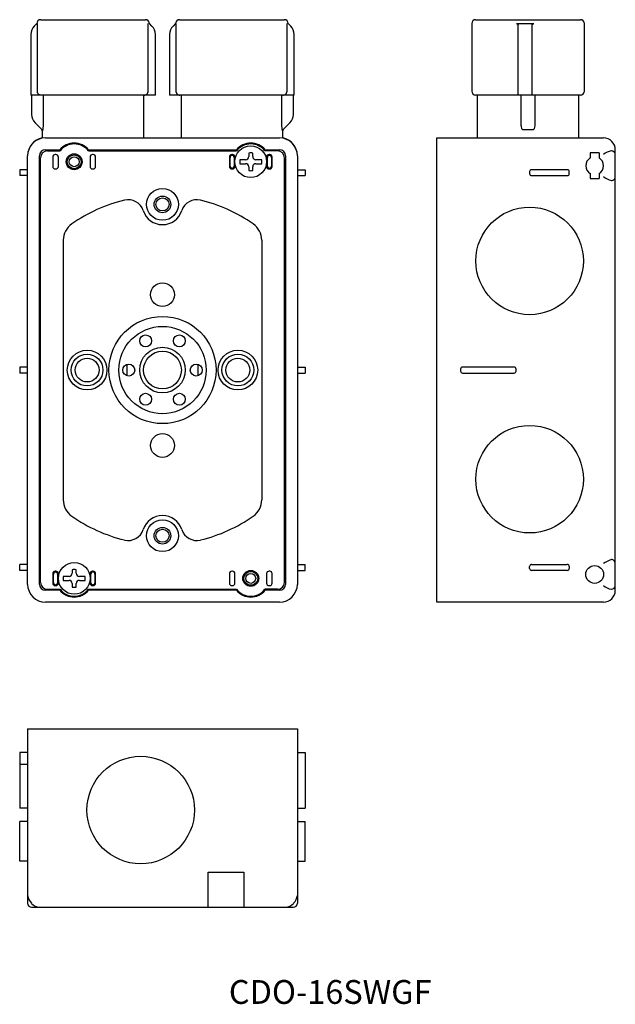
# Model space of a CAD drawing. Extents: x -773 to -622, y 82 to 330.
import ezdxf

# ---------------------------------------------------------------- set-up
doc = ezdxf.new("R2010")
doc.units = 0
doc.linetypes.add('DOT', pattern=[0])
doc.layers.get('0').update_dxf_attribs({"linetype": 'CONTINUOUS'})

# ---------------------------------------------------------------- blocks, each defined once
blk = doc.blocks.new('D_FRAME_VIEW_1401')
at = {"color": 7, "linetype": 'CONTINUOUS'}
for p, q in [((-768.28, 328.69), (-768.9, 328.07)), ((-739.26, 328.07), (-739.88, 328.69)), ((-733.28, 328.69), (-733.9, 328.07)), ((-704.26, 328.07), (-704.88, 328.69)), ((-769.78, 325.95), (-769.78, 310.69)), ((-738.38, 310.69), (-738.38, 325.95)), ((-734.78, 325.95), (-734.78, 310.69)), ((-703.38, 310.69), (-703.38, 325.95)), ((-769.58, 310.69), (-769.58, 305.83)), ((-767.25, 310.69), (-767.3, 310.69)), ((-741.28, 299.89), (-741.28, 310.69)), ((-731.88, 310.69), (-731.88, 299.89)), ((-703.58, 305.83), (-703.58, 310.69)), ((-768.7, 303.71), (-767.02, 302.03)), ((-706.13, 302.03), (-704.46, 303.71)), ((-766.88, 301.68), (-766.88, 299.89)), ((-706.28, 299.89), (-706.28, 301.68)), ((-766.08, 299.89), (-707.08, 299.89)), ((-770.58, 187.39), (-770.58, 295.39)), ((-767.58, 187.39), (-767.58, 295.39)), ((-766.08, 296.89), (-762.44, 296.89)), ((-765.58, 296.64), (-762.39, 296.64)), ((-763.43, 295.69), (-763.63, 295.69)), ((-755.26, 296.64), (-717.89, 296.64)), ((-755.21, 296.89), (-717.94, 296.89)), ((-754.03, 295.69), (-754.23, 295.69)), ((-718.93, 295.69), (-719.13, 295.69)), ((-714.83, 296.08), (-714.83, 295.19)), ((-713.83, 295.19), (-713.83, 296.08)), ((-707.58, 296.64), (-710.76, 296.64)), ((-710.71, 296.89), (-707.08, 296.89)), ((-709.53, 295.69), (-709.73, 295.69)), ((-705.58, 295.39), (-705.58, 187.39)), ((-702.58, 295.39), (-702.58, 187.39)), ((-767.33, 187.89), (-767.33, 294.89)), ((-764.23, 295.09), (-764.23, 292.69)), ((-762.83, 292.69), (-762.83, 295.09)), ((-754.83, 295.09), (-754.83, 292.69)), ((-753.43, 292.69), (-753.43, 295.09)), ((-719.73, 295.09), (-719.73, 292.69)), ((-719.53, 292.79), (-719.53, 294.99)), ((-718.53, 294.99), (-718.53, 292.79)), ((-715.63, 294.39), (-717.08, 294.39)), ((-717.08, 294.39), (-717.08, 293.39)), ((-717.08, 293.39), (-715.63, 293.39)), ((-711.58, 294.39), (-713.03, 294.39)), ((-713.03, 293.39), (-711.58, 293.39)), ((-711.58, 293.39), (-711.58, 294.39)), ((-710.13, 292.79), (-710.13, 294.99)), ((-709.13, 294.99), (-709.13, 292.79)), ((-708.93, 292.69), (-708.93, 295.09)), ((-705.83, 187.89), (-705.83, 294.89)), ((-770.58, 291.89), (-772.58, 291.89)), ((-770.58, 290.39), (-772.58, 290.39)), ((-763.63, 292.09), (-763.43, 292.09)), ((-754.23, 292.09), (-754.03, 292.09)), ((-719.13, 292.09), (-718.93, 292.09)), ((-714.83, 292.59), (-714.83, 291.69)), ((-713.83, 291.69), (-713.83, 292.59)), ((-709.73, 292.09), (-709.53, 292.09)), ((-702.58, 291.89), (-700.58, 291.89)), ((-702.58, 290.39), (-700.58, 290.39)), ((-761.58, 274.11), (-761.58, 208.67)), ((-711.58, 274.11), (-711.58, 208.67)), ((-770.58, 242.14), (-772.58, 242.14)), ((-702.58, 242.14), (-700.58, 242.14)), ((-770.58, 240.64), (-772.58, 240.64)), ((-702.58, 240.64), (-700.58, 240.64)), ((-770.58, 192.39), (-772.58, 192.39)), ((-759.33, 191.08), (-759.33, 190.19)), ((-758.33, 190.19), (-758.33, 191.08)), ((-702.58, 192.39), (-700.58, 192.39)), ((-770.58, 190.89), (-772.58, 190.89)), ((-764.23, 190.09), (-764.23, 187.69)), ((-764.03, 187.79), (-764.03, 189.99)), ((-763.43, 190.69), (-763.63, 190.69)), ((-763.03, 189.99), (-763.03, 187.79)), ((-761.58, 189.39), (-761.58, 188.39)), ((-760.13, 189.39), (-761.58, 189.39)), ((-756.08, 189.39), (-757.53, 189.39)), ((-756.08, 188.39), (-756.08, 189.39)), ((-754.63, 187.79), (-754.63, 189.99)), ((-754.03, 190.69), (-754.23, 190.69)), ((-753.63, 189.99), (-753.63, 187.79)), ((-753.43, 187.69), (-753.43, 190.09)), ((-719.73, 190.09), (-719.73, 187.69)), ((-718.93, 190.69), (-719.13, 190.69)), ((-718.33, 187.69), (-718.33, 190.09)), ((-710.33, 190.09), (-710.33, 187.69)), ((-709.53, 190.69), (-709.73, 190.69)), ((-708.93, 187.69), (-708.93, 190.09)), ((-702.58, 190.89), (-700.58, 190.89)), ((-765.58, 186.14), (-762.39, 186.14)), ((-763.63, 187.09), (-763.43, 187.09)), ((-761.58, 188.39), (-760.13, 188.39)), ((-759.33, 187.59), (-759.33, 186.69)), ((-758.33, 186.69), (-758.33, 187.59)), ((-757.53, 188.39), (-756.08, 188.39)), ((-755.26, 186.14), (-717.89, 186.14)), ((-754.23, 187.09), (-754.03, 187.09)), ((-719.13, 187.09), (-718.93, 187.09)), ((-707.58, 186.14), (-710.76, 186.14)), ((-709.73, 187.09), (-709.53, 187.09)), ((-762.44, 185.89), (-766.08, 185.89)), ((-717.94, 185.89), (-755.21, 185.89)), ((-707.08, 185.89), (-710.71, 185.89)), ((-707.08, 182.89), (-766.08, 182.89))]:
    blk.add_line(p, q, dxfattribs=at)
at = {"color": 9, "linetype": 'CONTINUOUS'}
for p, q in [((-768.2, 328.69), (-768.2, 311.69)), ((-740.18, 311.69), (-740.18, 328.69)), ((-733.2, 328.69), (-733.2, 311.69)), ((-705.18, 311.69), (-705.18, 328.69)), ((-766.69, 310.69), (-766.69, 302.96)), ((-741.22, 310.69), (-741.08, 310.7)), ((-732.31, 310.69), (-732.19, 310.69)), ((-706.46, 302.96), (-706.46, 310.69)), ((-706.22, 310.69), (-706.08, 310.7)), ((-766.69, 302.96), (-766.81, 301.68)), ((-706.34, 301.68), (-706.46, 302.96))]:
    blk.add_line(p, q, dxfattribs=at)
for points in [[(-768.2, 311.69), (-768.2, 311.66), (-768.2, 311.63), (-768.2, 311.61), (-768.2, 311.58), (-768.19, 311.55), (-768.19, 311.53), (-768.18, 311.48), (-768.17, 311.44), (-768.16, 311.4), (-768.15, 311.36), (-768.13, 311.32), (-768.12, 311.29), (-768.1, 311.25), (-768.09, 311.22), (-768.07, 311.19), (-768.05, 311.16), (-768.03, 311.14), (-768.02, 311.11), (-768, 311.09), (-767.98, 311.07), (-767.96, 311.04), (-767.93, 311.01), (-767.91, 310.98), (-767.88, 310.96), (-767.85, 310.93), (-767.83, 310.91), (-767.8, 310.89), (-767.78, 310.88), (-767.76, 310.86), (-767.73, 310.84), (-767.7, 310.82), (-767.66, 310.8), (-767.62, 310.78), (-767.58, 310.77), (-767.54, 310.75), (-767.5, 310.74), (-767.46, 310.72), (-767.42, 310.71), (-767.39, 310.71), (-767.36, 310.7), (-767.33, 310.7), (-767.31, 310.69)], [(-741.08, 310.7), (-741.05, 310.7), (-741.01, 310.71), (-740.96, 310.72), (-740.92, 310.73), (-740.88, 310.74), (-740.83, 310.76), (-740.79, 310.78), (-740.75, 310.79), (-740.71, 310.81), (-740.67, 310.84), (-740.63, 310.86), (-740.6, 310.89), (-740.56, 310.91), (-740.53, 310.94), (-740.5, 310.96), (-740.47, 310.99), (-740.45, 311.02), (-740.42, 311.04), (-740.4, 311.07), (-740.38, 311.1), (-740.36, 311.12), (-740.34, 311.15), (-740.33, 311.17), (-740.3, 311.21), (-740.28, 311.24), (-740.27, 311.28), (-740.25, 311.32), (-740.23, 311.36), (-740.22, 311.4), (-740.21, 311.44), (-740.2, 311.48), (-740.19, 311.51), (-740.19, 311.53), (-740.18, 311.56), (-740.18, 311.59), (-740.18, 311.61), (-740.18, 311.64), (-740.18, 311.66), (-740.18, 311.69)], [(-733.2, 311.69), (-733.2, 311.66), (-733.2, 311.63), (-733.2, 311.61), (-733.2, 311.58), (-733.19, 311.55), (-733.19, 311.53), (-733.18, 311.48), (-733.17, 311.44), (-733.16, 311.4), (-733.15, 311.36), (-733.13, 311.32), (-733.12, 311.29), (-733.1, 311.25), (-733.09, 311.22), (-733.07, 311.19), (-733.05, 311.16), (-733.03, 311.14), (-733.02, 311.11), (-733, 311.09), (-732.98, 311.07), (-732.96, 311.04), (-732.93, 311.01), (-732.91, 310.98), (-732.88, 310.96), (-732.85, 310.93), (-732.83, 310.91), (-732.8, 310.89), (-732.78, 310.88), (-732.76, 310.86), (-732.73, 310.84), (-732.7, 310.82), (-732.66, 310.8), (-732.62, 310.78), (-732.58, 310.77), (-732.54, 310.75), (-732.5, 310.74), (-732.46, 310.72), (-732.42, 310.71), (-732.39, 310.71), (-732.36, 310.7), (-732.33, 310.7), (-732.31, 310.69)], [(-706.08, 310.7), (-706.05, 310.7), (-706.01, 310.71), (-705.96, 310.72), (-705.92, 310.73), (-705.88, 310.74), (-705.83, 310.76), (-705.79, 310.78), (-705.75, 310.79), (-705.71, 310.81), (-705.67, 310.84), (-705.63, 310.86), (-705.6, 310.89), (-705.56, 310.91), (-705.53, 310.94), (-705.5, 310.96), (-705.47, 310.99), (-705.45, 311.02), (-705.42, 311.04), (-705.4, 311.07), (-705.38, 311.1), (-705.36, 311.12), (-705.34, 311.15), (-705.33, 311.17), (-705.3, 311.21), (-705.28, 311.24), (-705.27, 311.28), (-705.25, 311.32), (-705.23, 311.36), (-705.22, 311.4), (-705.21, 311.44), (-705.2, 311.48), (-705.19, 311.51), (-705.19, 311.53), (-705.18, 311.56), (-705.18, 311.59), (-705.18, 311.61), (-705.18, 311.64), (-705.18, 311.66), (-705.18, 311.69)]]:
    blk.add_lwpolyline(points, dxfattribs=at)
at = {"color": 7, "linetype": 'CONTINUOUS'}
for centre, radius in [((-758.83, 293.89), 2), ((-758.83, 293.89), 1.75), ((-758.83, 293.89), 1.25), ((-736.58, 283.14), 4), ((-736.58, 283.14), 2.1), ((-736.58, 283.14), 1.65), ((-736.58, 260.39), 3), ((-736.58, 241.39), 13.5), ((-736.58, 241.39), 11), ((-740.83, 248.75), 1.5), ((-732.33, 248.75), 1.5), ((-755.58, 241.39), 5), ((-736.58, 241.39), 5.75), ((-736.58, 241.39), 4.76), ((-717.58, 241.39), 5), ((-755.58, 241.39), 4), ((-755.58, 241.39), 3), ((-717.58, 241.39), 4), ((-717.58, 241.39), 3), ((-745.08, 241.39), 1.5), ((-728.08, 241.39), 1.5), ((-740.83, 234.03), 1.5), ((-732.33, 234.03), 1.5), ((-736.58, 222.39), 3), ((-736.58, 199.64), 4), ((-736.58, 199.64), 2.1), ((-736.58, 199.64), 1.65), ((-714.33, 188.89), 2), ((-714.33, 188.89), 1.75), ((-714.33, 188.89), 1.25)]:
    blk.add_circle(centre, radius, dxfattribs=at)
at = {"color": 15, "linetype": 'CONTINUOUS'}
blk.add_circle((-736.58, 241.39), 4.76, dxfattribs=at)
at = {"color": 7, "linetype": 'CONTINUOUS'}
for centre, radius, start, end in [((-766.78, 325.95), 3, 135, 180), ((-767.28, 328.69), 1, 90, 180), ((-740.88, 328.69), 1, 0, 90), ((-741.38, 325.95), 3, 0, 45), ((-731.78, 325.95), 3, 135, 180), ((-732.28, 328.69), 1, 90, 180), ((-705.88, 328.69), 1, 0, 90), ((-706.38, 325.95), 3, 0, 45), ((-766.58, 305.83), 3, 180, 225), ((-706.58, 305.83), 3, 315, 0), ((-767.38, 301.68), 0.5, 0, 45), ((-705.78, 301.68), 0.5, 135, 180), ((-766.08, 295.39), 4.5, 90, 180), ((-766.08, 295.46), 4.5, 100.2403, 180), ((-758.83, 293.89), 4.7, 39.665, 140.335), ((-758.83, 293.89), 4.5, 37.6699, 142.3301), ((-714.33, 293.89), 4.7, 39.665, 140.335), ((-714.33, 293.89), 4.5, 37.6699, 142.3301), ((-707.08, 295.39), 4.5, 0, 90), ((-707.08, 295.46), 4.5, 0, 79.7597), ((-766.08, 295.39), 1.5, 90, 180), ((-765.58, 294.89), 1.75, 90, 180), ((-763.63, 295.09), 0.6, 90, 180), ((-763.43, 295.09), 0.6, 0, 90), ((-754.23, 295.09), 0.6, 90, 180), ((-754.03, 295.09), 0.6, 0, 90), ((-719.13, 295.09), 0.6, 90, 180), ((-719.03, 294.99), 0.5, 0, 180), ((-718.93, 295.09), 0.6, 0, 90), ((-714.33, 293.89), 2.25, 77.1604, 102.8396), ((-709.73, 295.09), 0.6, 90, 180), ((-709.63, 294.99), 0.5, 0, 180), ((-709.53, 295.09), 0.6, 0, 90), ((-707.58, 294.89), 1.75, 360, 90), ((-707.08, 295.39), 1.5, 0, 90), ((-715.63, 295.19), 0.8, 270, 0), ((-715.63, 292.59), 0.8, 0, 90), ((-713.03, 295.19), 0.8, 180, 270), ((-713.03, 292.59), 0.8, 90, 180), ((-763.63, 292.69), 0.6, 180, 270), ((-763.43, 292.69), 0.6, 270, 360), ((-754.23, 292.69), 0.6, 180, 270), ((-754.03, 292.69), 0.6, 270, 360), ((-719.13, 292.69), 0.6, 180, 270), ((-719.03, 292.79), 0.5, 180, 0), ((-718.93, 292.69), 0.6, 270, 360), ((-714.33, 293.89), 2.25, 257.1604, 282.8396), ((-709.73, 292.69), 0.6, 180, 270), ((-709.63, 292.79), 0.5, 180, 0), ((-709.53, 292.69), 0.6, 270, 360), ((-736.58, 245.39), 40, 103.9136, 124.8499), ((-745.23, 280.33), 4, 17.9616, 103.9136), ((-727.92, 280.33), 4, 76.0864, 162.0384), ((-736.58, 245.39), 40, 55.1501, 76.0864), ((-736.58, 283.14), 5.1, 197.9616, 342.0384), ((-756.58, 274.11), 5, 124.8499, 180), ((-716.58, 274.11), 5, 360, 55.1501), ((-756.58, 208.67), 5, 180, 235.1501), ((-716.58, 208.67), 5, 304.8499, 0), ((-736.58, 237.39), 40, 235.1501, 256.0864), ((-736.58, 199.64), 5.1, 17.9616, 162.0384), ((-736.58, 237.39), 40, 283.9136, 304.8499), ((-745.23, 202.44), 4, 256.0864, 342.0384), ((-727.92, 202.44), 4, 197.9616, 283.9136), ((-758.83, 188.89), 2.25, 77.1604, 102.8396), ((-763.63, 190.09), 0.6, 90, 180), ((-763.53, 189.99), 0.5, 0, 180), ((-763.43, 190.09), 0.6, 0, 90), ((-760.13, 190.19), 0.8, 270, 360), ((-757.53, 190.19), 0.8, 180, 270), ((-754.23, 190.09), 0.6, 90, 180), ((-754.13, 189.99), 0.5, 0, 180), ((-754.03, 190.09), 0.6, 0, 90), ((-719.13, 190.09), 0.6, 90, 180), ((-718.93, 190.09), 0.6, 0, 90), ((-709.73, 190.09), 0.6, 90, 180), ((-709.53, 190.09), 0.6, 0, 90), ((-766.08, 187.39), 4.5, 180, 270), ((-766.08, 187.39), 1.5, 180, 270), ((-765.58, 187.89), 1.75, 180, 270), ((-763.63, 187.69), 0.6, 180, 270), ((-763.53, 187.79), 0.5, 180, 0), ((-763.43, 187.69), 0.6, 270, 360), ((-758.83, 188.89), 4.5, 217.6699, 322.3301), ((-760.13, 187.59), 0.8, 0, 90), ((-758.83, 188.89), 2.25, 257.1604, 282.8396), ((-757.53, 187.59), 0.8, 90, 180), ((-754.23, 187.69), 0.6, 180, 270), ((-754.13, 187.79), 0.5, 180, 0), ((-754.03, 187.69), 0.6, 270, 0), ((-719.13, 187.69), 0.6, 180, 270), ((-718.93, 187.69), 0.6, 270, 360), ((-714.33, 188.89), 4.5, 217.6699, 322.3301), ((-709.73, 187.69), 0.6, 180, 270), ((-709.53, 187.69), 0.6, 270, 360), ((-707.58, 187.89), 1.75, 270, 0), ((-707.08, 187.39), 1.5, 270, 0), ((-707.08, 187.39), 4.5, 270, 0), ((-758.83, 188.89), 4.7, 219.665, 320.335), ((-714.33, 188.89), 4.7, 219.665, 320.335)]:
    blk.add_arc(centre, radius, start, end, dxfattribs=at)
blk = doc.blocks.new('D_FRAME_VIEW_2034')
at = {"color": 7, "linetype": 'CONTINUOUS'}
for p, q in [((-702.58, 151.01), (-702.58, 107.01)), ((-770.58, 145.01), (-772.58, 145.01)), ((-702.58, 145.01), (-700.58, 145.01)), ((-770.58, 142.01), (-772.58, 142.01)), ((-770.58, 131.01), (-772.58, 131.01)), ((-702.58, 131.01), (-700.58, 131.01)), ((-770.58, 127.61), (-772.58, 127.61)), ((-702.58, 127.61), (-700.58, 127.61)), ((-770.58, 117.61), (-772.58, 117.61)), ((-702.58, 117.61), (-700.58, 117.61)), ((-725.08, 114.81), (-716.08, 114.81)), ((-770.58, 112.31), (-770.51, 112.31)), ((-770.51, 110.11), (-770.51, 112.31)), ((-770.58, 110.11), (-770.51, 110.11)), ((-769.57, 106.98), (-769.6, 107.01)), ((-703.56, 107.01), (-703.59, 106.98))]:
    blk.add_line(p, q, dxfattribs=at)
blk.add_circle((-742.08, 130.51), 13.55, dxfattribs=at)
for centre, radius, start, end in [((-769.58, 107.01), 1, 180, 270), ((-767.45, 109.29), 3.13, 185.0442, 226.5909), ((-767.47, 108.77), 2.76, 220.3913, 268.1783), ((-705.69, 108.79), 2.77, 271.982, 319.4484), ((-703.58, 107.01), 1, 270, 0), ((-705.73, 109.3), 3.16, 313.5961, 354.7688)]:
    blk.add_arc(centre, radius, start, end, dxfattribs=at)
blk = doc.blocks.new('D_FRAME_VIEW_2297')
at = {"color": 7, "linetype": 'CONTINUOUS'}
for p, q in [((-658.64, 328.69), (-658.64, 311.69)), ((-657.64, 329.69), (-631.24, 329.69)), ((-647.34, 328.69), (-642.99, 328.69)), ((-630.24, 311.69), (-630.24, 328.69)), ((-657.24, 310.69), (-657.24, 299.89)), ((-631.64, 299.89), (-631.64, 310.69)), ((-626.54, 296.14), (-628.74, 296.14)), ((-623.41, 296.64), (-623.44, 296.64)), ((-644.04, 291.39), (-644.04, 290.89)), ((-634.54, 291.89), (-643.54, 291.89)), ((-643.54, 290.39), (-634.54, 290.39)), ((-634.04, 290.89), (-634.04, 291.39)), ((-628.74, 289.64), (-626.54, 289.64)), ((-623.44, 289.17), (-623.2, 289.17)), ((-661.44, 241.64), (-661.44, 241.14)), ((-647.94, 242.14), (-660.94, 242.14)), ((-647.44, 241.14), (-647.44, 241.64)), ((-660.94, 240.64), (-647.94, 240.64)), ((-623.2, 193.61), (-623.44, 193.61)), ((-644.04, 191.39), (-644.04, 191.89)), ((-643.54, 192.39), (-634.54, 192.39)), ((-634.04, 191.89), (-634.04, 191.39)), ((-634.54, 190.89), (-643.54, 190.89)), ((-623.44, 186.14), (-623.41, 186.14)), ((-625.44, 182.89), (-667.44, 182.89))]:
    blk.add_line(p, q, dxfattribs=at)
at = {"color": 9, "linetype": 'CONTINUOUS'}
blk.add_line((-645.72, 302.03), (-643.15, 302.03), dxfattribs=at)
at = {"color": 7, "linetype": 'CONTINUOUS'}
for points in [[(-647.34, 328.69), (-647.32, 328.69), (-647.3, 328.69), (-647.29, 328.69), (-647.27, 328.68), (-647.26, 328.68), (-647.24, 328.68), (-647.23, 328.67), (-647.21, 328.67), (-647.19, 328.66), (-647.18, 328.66), (-647.16, 328.65), (-647.14, 328.64), (-647.13, 328.63), (-647.11, 328.62), (-647.09, 328.61), (-647.08, 328.6), (-647.07, 328.59), (-647.05, 328.58), (-647.04, 328.56), (-647.02, 328.54), (-647.01, 328.52), (-647, 328.5), (-646.98, 328.48), (-646.97, 328.46), (-646.97, 328.44), (-646.96, 328.41), (-646.95, 328.38), (-646.94, 328.35), (-646.94, 328.32), (-646.94, 328.28)], [(-643.44, 328.23), (-643.44, 328.26), (-643.43, 328.29), (-643.43, 328.31), (-643.42, 328.34), (-643.42, 328.37), (-643.41, 328.4), (-643.4, 328.42), (-643.38, 328.45), (-643.37, 328.47), (-643.36, 328.5), (-643.34, 328.52), (-643.32, 328.54), (-643.31, 328.56), (-643.29, 328.58), (-643.27, 328.59), (-643.25, 328.6), (-643.23, 328.62), (-643.22, 328.63), (-643.2, 328.63), (-643.19, 328.64), (-643.17, 328.65), (-643.15, 328.66), (-643.14, 328.66), (-643.12, 328.67), (-643.1, 328.67), (-643.09, 328.68), (-643.07, 328.68), (-643.06, 328.68), (-643.04, 328.69), (-643.02, 328.69), (-643.01, 328.69), (-642.99, 328.69)]]:
    blk.add_lwpolyline(points, dxfattribs=at)
at = {"color": 9, "linetype": 'CONTINUOUS'}
for points in [[(-646.1, 302.39), (-646.05, 302.27), (-645.98, 302.17), (-645.91, 302.1), (-645.81, 302.05), (-645.72, 302.03)], [(-643.15, 302.03), (-643.05, 302.05), (-642.96, 302.11), (-642.89, 302.18), (-642.82, 302.28)]]:
    blk.add_lwpolyline(points, dxfattribs=at)
at = {"color": 7, "linetype": 'CONTINUOUS'}
for centre, radius in [((-644.04, 268.89), 13.55), ((-644.04, 213.89), 13.55), ((-627.64, 189.89), 2.25)]:
    blk.add_circle(centre, radius, dxfattribs=at)
for centre, radius, start, end in [((-657.64, 328.69), 1, 90, 180), ((-631.24, 328.69), 1, 0, 90), ((-657.64, 311.69), 1, 180, 270), ((-631.24, 311.69), 1, 270, 0), ((-625.44, 296.89), 3, 0, 90), ((-622.43, 291.84), 4.91, 101.9057, 127.8828), ((-623.44, 295.64), 1, 0, 88.2228), ((-627.64, 292.89), 2.25, 119.2676, 240.7324), ((-627.64, 292.89), 2.25, 299.2676, 60.7324), ((-643.54, 291.39), 0.5, 90, 180), ((-643.54, 290.89), 0.5, 180, 270), ((-634.54, 291.39), 0.5, 360, 90), ((-634.54, 290.89), 0.5, 270, 0), ((-620.37, 298.03), 9.38, 237.2774, 250.8954), ((-623.44, 290.14), 1, 283.6546, 0), ((-660.94, 241.64), 0.5, 90, 180), ((-660.94, 241.14), 0.5, 180, 270), ((-647.94, 241.64), 0.5, 360, 90), ((-647.94, 241.14), 0.5, 270, 0), ((-620.62, 185.27), 8.8, 108.6587, 123.1686), ((-623.44, 192.64), 1, 0, 76.3454), ((-643.54, 191.89), 0.5, 90, 180), ((-643.54, 191.39), 0.5, 180, 270), ((-634.54, 191.89), 0.5, 360, 90), ((-634.54, 191.39), 0.5, 270, 0), ((-622.31, 191.19), 5.18, 232.8162, 257.3952), ((-623.44, 187.14), 1, 271.7772, 0), ((-625.44, 185.89), 3, 270, 0)]:
    blk.add_arc(centre, radius, start, end, dxfattribs=at)
at = {"color": 9, "linetype": 'CONTINUOUS'}
for centre, radius, start, end in [((-644.49, 302.93), 1.7, 178.9844, 198.5806), ((-644.18, 302.91), 1.5, 335.3061, 2.1239)]:
    blk.add_arc(centre, radius, start, end, dxfattribs=at)

msp = doc.modelspace()

# ---------------------------------------------------------------- linework, layer by layer
at = {"color": 7, "linetype": 'CONTINUOUS'}
for p, q in [((-767.28, 329.69), (-740.88, 329.69)), ((-732.28, 329.69), (-705.88, 329.69)), ((-646.94, 310.69), (-646.94, 328.28)), ((-643.44, 328.23), (-643.44, 310.69)), ((-738.38, 310.69), (-769.78, 310.69)), ((-741.08, 310.7), (-741.15, 310.69)), ((-732.25, 310.69), (-734.78, 310.69)), ((-732.25, 310.69), (-732.3, 310.69)), ((-703.38, 310.69), (-732.19, 310.69)), ((-706.08, 310.7), (-706.15, 310.69)), ((-631.24, 310.69), (-657.64, 310.69)), ((-646.19, 302.96), (-646.19, 310.69)), ((-642.69, 310.69), (-642.69, 302.96)), ((-667.44, 182.89), (-667.44, 299.89)), ((-667.44, 299.89), (-625.44, 299.89)), ((-628.74, 296.14), (-628.74, 294.81)), ((-626.54, 296.14), (-626.54, 294.81)), ((-622.44, 185.89), (-622.44, 296.89)), ((-718.33, 292.69), (-718.33, 295.09)), ((-710.33, 295.09), (-710.33, 292.69)), ((-772.58, 291.89), (-772.58, 290.39)), ((-700.58, 291.89), (-700.58, 290.39)), ((-628.74, 290.97), (-628.74, 289.64)), ((-626.54, 290.97), (-626.54, 289.64)), ((-772.58, 242.14), (-772.58, 240.64)), ((-745.58, 242.8), (-745.58, 239.97)), ((-727.58, 239.97), (-727.58, 242.8)), ((-700.58, 242.14), (-700.58, 240.64)), ((-772.58, 190.89), (-772.58, 192.39)), ((-700.58, 190.89), (-700.58, 192.39)), ((-762.83, 187.69), (-762.83, 190.09)), ((-754.83, 190.09), (-754.83, 187.69)), ((-770.58, 151.01), (-770.58, 107.01)), ((-770.58, 151.01), (-702.58, 151.01)), ((-772.58, 145.01), (-772.58, 131.01)), ((-700.58, 145.01), (-700.58, 131.01)), ((-772.58, 117.61), (-772.58, 127.61)), ((-700.58, 117.61), (-700.58, 127.61)), ((-769.58, 106.01), (-703.58, 106.01))]:
    msp.add_line(p, q, dxfattribs=at)
at = {"color": 9, "linetype": 'CONTINUOUS'}
for p, q in [((-725.08, 106.01), (-725.08, 114.81)), ((-716.08, 114.81), (-716.08, 106.01))]:
    msp.add_line(p, q, dxfattribs=at)
at = {"color": 7, "linetype": 'CONTINUOUS'}
for centre in [(-714.33, 293.89), (-758.83, 188.89)]:
    msp.add_circle(centre, 4, dxfattribs=at)

# ---------------------------------------------------------------- block references
at = {"color": 7, "linetype": 'DOT'}
for name in ['D_FRAME_VIEW_1401', 'D_FRAME_VIEW_2297', 'D_FRAME_VIEW_2034']:
    msp.add_blockref(name, (0, 0), dxfattribs=at)

# ---------------------------------------------------------------- texts
at = {"color": 7, "linetype": 'CONTINUOUS'}
msp.add_text('CDO-16SWGF', height=6, dxfattribs=at).set_placement((-719.85, 81.66))

doc.saveas('drawing.dxf')
